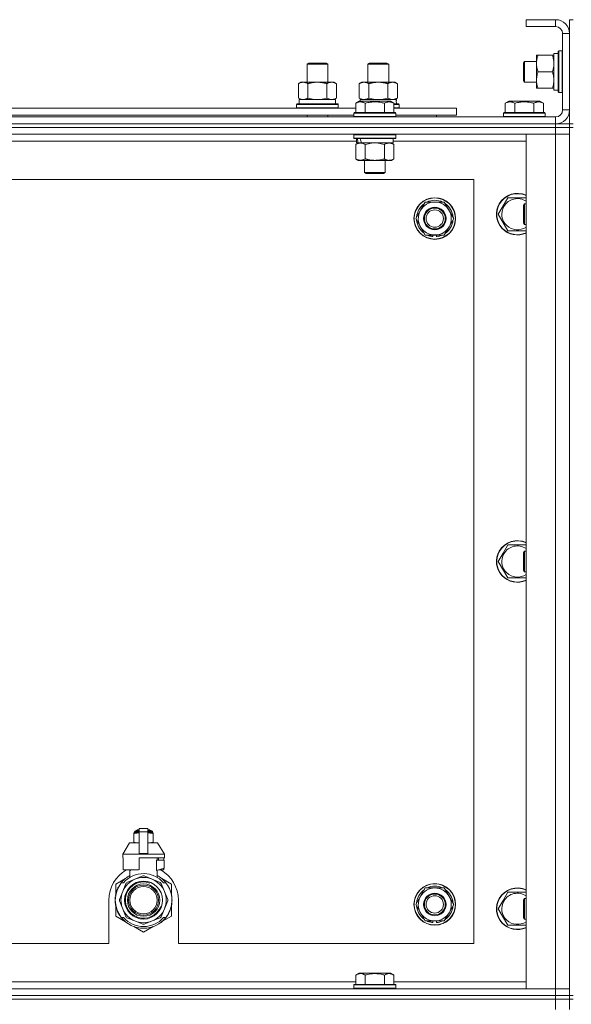
# Model space of a CAD drawing. Units: millimetres. Extents: x 0 to 30652, y -7 to 21000.
# Drawn here: x 22876 to 23193, y 15798 to 16365 of the extents above; entities that cross this region are included whole.
import ezdxf

# ---------------------------------------------------------------- set-up
doc = ezdxf.new("R2010")
doc.units = ezdxf.units.MM
doc.linetypes.add('K5LT_THIN', pattern=[0])
doc.layers.add('R', color=1, linetype='Continuous', true_color=0xff0000)
doc.layers.add('WELDING', color=7, linetype='Continuous', true_color=0xffffff)

msp = doc.modelspace()

# ---------------------------------------------------------------- linework, layer by layer
at = {"layer": 'R', "color": 7, "linetype": 'K5LT_THIN', "lineweight": 18}
for p, q in [((23183.97, 16365.29), (23166.97, 16365.29)), ((23166.97, 16365.29), (23166.97, 16361.29)), ((23183.97, 16365.29), (23183.97, 16361.29)), ((23193.97, 16365.29), (23191.97, 16365.29)), ((23191.97, 16357.29), (23191.97, 16365.29)), ((23183.97, 16361.29), (23166.97, 16361.29)), ((23187.97, 16313.29), (23187.97, 16357.29)), ((23191.97, 16357.29), (23187.97, 16357.29)), ((23191.97, 16313.29), (23191.97, 16357.29)), ((23185.77, 16347.29), (23185.47, 16347.11)), ((23185.47, 16329.37), (23185.47, 16347.11)), ((23187.67, 16347.29), (23185.77, 16347.29)), ((23185.77, 16329.29), (23185.77, 16347.29)), ((23187.67, 16347.29), (23187.97, 16347.11)), ((23187.67, 16329.29), (23187.67, 16347.29)), ((23166.05, 16341.29), (23165.47, 16340.29)), ((23172.97, 16341.29), (23166.05, 16341.29)), ((23166.05, 16332.29), (23166.05, 16341.29)), ((23172.97, 16344.79), (23173.82, 16344.79)), ((23172.97, 16340.04), (23172.97, 16344.79)), ((23182.12, 16344.79), (23173.82, 16344.79)), ((23182.12, 16344.79), (23182.97, 16344.79)), ((23185.47, 16345.79), (23182.97, 16345.79)), ((23182.97, 16324.79), (23182.97, 16345.79)), ((23040.97, 16339.71), (23041.97, 16340.29)), ((23040.97, 16339.71), (23052.97, 16339.71)), ((23040.97, 16329.29), (23040.97, 16339.71)), ((23041.97, 16340.29), (23051.97, 16340.29)), ((23052.97, 16339.71), (23051.97, 16340.29)), ((23052.97, 16329.29), (23052.97, 16339.71)), ((23075.97, 16339.71), (23076.97, 16340.29)), ((23075.97, 16329.29), (23075.97, 16339.71)), ((23075.97, 16339.71), (23087.97, 16339.71)), ((23076.97, 16340.29), (23086.97, 16340.29)), ((23087.97, 16339.71), (23086.97, 16340.29)), ((23087.97, 16329.29), (23087.97, 16339.71)), ((23165.47, 16332.79), (23165.47, 16340.29)), ((23172.97, 16325.79), (23172.97, 16340.04)), ((23182.12, 16335.29), (23173.82, 16335.29)), ((23165.47, 16330.29), (23165.47, 16332.79)), ((23166.05, 16329.29), (23165.47, 16330.29)), ((23166.05, 16329.29), (23166.05, 16332.29)), ((23036, 16328.44), (23037.47, 16329.29)), ((23036, 16320.14), (23036, 16328.44)), ((23037.47, 16329.29), (23046.97, 16329.29)), ((23041.48, 16320.14), (23041.48, 16328.44)), ((23046.97, 16329.29), (23056.47, 16329.29)), ((23052.45, 16320.14), (23052.45, 16328.44)), ((23057.94, 16328.44), (23056.47, 16329.29)), ((23057.94, 16320.14), (23057.94, 16328.44)), ((23071, 16328.44), (23072.47, 16329.29)), ((23071, 16320.14), (23071, 16328.44)), ((23072.47, 16329.29), (23081.97, 16329.29)), ((23076.48, 16320.14), (23076.48, 16328.44)), ((23081.97, 16329.29), (23091.47, 16329.29)), ((23087.45, 16320.14), (23087.45, 16328.44)), ((23092.94, 16328.44), (23091.47, 16329.29)), ((23092.94, 16320.14), (23092.94, 16328.44)), ((23172.97, 16329.29), (23166.05, 16329.29)), ((23173.82, 16325.79), (23172.97, 16325.79)), ((23182.12, 16325.79), (23173.82, 16325.79)), ((23182.97, 16325.79), (23182.12, 16325.79)), ((23185.47, 16324.79), (23182.97, 16324.79)), ((23185.47, 16323.46), (23185.47, 16329.37)), ((23185.77, 16323.29), (23185.77, 16329.29)), ((23187.67, 16323.29), (23187.67, 16329.29)), ((23036, 16320.14), (23037.47, 16319.29)), ((23036.47, 16319.29), (23057.21, 16319.29)), ((23036.47, 16316.79), (23036.47, 16319.29)), ((23057.94, 16320.14), (23056.47, 16319.29)), ((23057.42, 16319.29), (23057.21, 16319.29)), ((23057.42, 16319.29), (23057.34, 16317.91)), ((23069, 16317.13), (23071, 16318.29)), ((23069, 16317.13), (23071, 16318.29)), ((23071, 16320.14), (23072.47, 16319.29)), ((23088.94, 16318.29), (23071, 16318.29)), ((23071.47, 16319.29), (23092.21, 16319.29)), ((23071.47, 16318.29), (23071.47, 16319.29)), ((23090.94, 16317.13), (23088.94, 16318.29)), ((23090.94, 16317.13), (23088.94, 16318.29)), ((23092.94, 16320.14), (23091.47, 16319.29)), ((23092.42, 16319.29), (23092.21, 16319.29)), ((23092.42, 16319.29), (23092.34, 16317.91)), ((23155, 16317.13), (23157, 16318.29)), ((23174.94, 16318.29), (23157, 16318.29)), ((23176.94, 16317.13), (23174.94, 16318.29)), ((23185.77, 16323.29), (23185.47, 16323.46)), ((23187.67, 16323.29), (23185.77, 16323.29)), ((23187.67, 16323.29), (23187.97, 16323.46)), ((22867.74, 16314.29), (23069, 16314.29)), ((23034.97, 16316.49), (23035.14, 16316.79)), ((23034.97, 16314.59), (23034.97, 16316.49)), ((23034.97, 16316.49), (23058.97, 16316.49)), ((23034.97, 16314.59), (23035.14, 16314.29)), ((23034.97, 16314.59), (23058.97, 16314.59)), ((23035.14, 16316.79), (23058.8, 16316.79)), ((23058.97, 16316.49), (23058.8, 16316.79)), ((23058.97, 16314.59), (23058.8, 16314.29)), ((23058.97, 16314.59), (23058.97, 16316.49)), ((23069, 16317.13), (23069, 16311.79)), ((23074.48, 16317.13), (23074.48, 16311.79)), ((23085.45, 16317.13), (23085.45, 16311.79)), ((23090.94, 16317.13), (23090.94, 16311.79)), ((23090.94, 16316.79), (23093.8, 16316.79)), ((23090.94, 16316.49), (23093.97, 16316.49)), ((23090.94, 16314.59), (23093.97, 16314.59)), ((23090.94, 16314.29), (23126.97, 16314.29)), ((23093.97, 16316.49), (23093.8, 16316.79)), ((23093.97, 16314.59), (23093.8, 16314.29)), ((23093.97, 16314.59), (23093.97, 16316.49)), ((23126.97, 16310.29), (23126.97, 16314.29)), ((23155, 16317.13), (23155, 16311.79)), ((23160.48, 16317.13), (23160.48, 16311.79)), ((23171.45, 16317.13), (23171.45, 16311.79)), ((23176.94, 16317.13), (23176.94, 16311.79)), ((23191.97, 16313.29), (23187.97, 16313.29)), ((23191.97, 16305.29), (23191.97, 16313.29)), ((21859.97, 16309.29), (23183.97, 16309.29)), ((22868.77, 16310.29), (23067.97, 16310.29)), ((23040.97, 16309.29), (23040.97, 16310.29)), ((23052.97, 16309.29), (23052.97, 16310.29)), ((23067.97, 16311.49), (23068.14, 16311.79)), ((23067.97, 16311.49), (23068.14, 16311.79)), ((23067.97, 16311.49), (23067.97, 16309.59)), ((23091.97, 16311.49), (23067.97, 16311.49)), ((23091.97, 16309.59), (23067.97, 16309.59)), ((23067.97, 16309.59), (23068.14, 16309.29)), ((23091.8, 16311.79), (23068.14, 16311.79)), ((23091.97, 16311.49), (23091.8, 16311.79)), ((23091.97, 16311.49), (23091.8, 16311.79)), ((23091.97, 16309.59), (23091.8, 16309.29)), ((23091.97, 16311.49), (23091.97, 16309.59)), ((23091.97, 16310.29), (23126.97, 16310.29)), ((23115.47, 16309.29), (23115.47, 16310.29)), ((23115.47, 16309.29), (23115.47, 16310.29)), ((23153.97, 16311.49), (23154.14, 16311.79)), ((23153.97, 16311.49), (23153.97, 16309.59)), ((23177.97, 16311.49), (23153.97, 16311.49)), ((23177.97, 16309.59), (23153.97, 16309.59)), ((23153.97, 16309.59), (23154.14, 16309.29)), ((23177.8, 16311.79), (23154.14, 16311.79)), ((23177.97, 16311.49), (23177.8, 16311.79)), ((23177.97, 16309.59), (23177.8, 16309.29)), ((23177.97, 16311.49), (23177.97, 16309.59)), ((23183.97, 16305.29), (23183.97, 16309.29)), ((23183.97, 16305.29), (21859.97, 16305.29)), ((21859.97, 16305.29), (23183.97, 16305.29)), ((23183.97, 16303.29), (21859.97, 16303.29)), ((23183.97, 16303.29), (21859.97, 16303.29)), ((23183.97, 16305.29), (23191.97, 16305.29)), ((23183.97, 16305.29), (23183.97, 16303.29)), ((23183.97, 16303.29), (23191.97, 16303.29)), ((23183.97, 16303.29), (23183.97, 16299.29)), ((23191.97, 16303.29), (23183.97, 16303.29)), ((23193.97, 16305.29), (23191.97, 16305.29)), ((23191.97, 16305.29), (23191.97, 16303.29)), ((23193.97, 16303.29), (23191.97, 16303.29)), ((23191.97, 15803.29), (23191.97, 16303.29)), ((23191.97, 16303.29), (23191.97, 16299.29)), ((23183.97, 16299.29), (21859.97, 16299.29)), ((23067.97, 16298.99), (23068.14, 16299.29)), ((23067.97, 16298.99), (23067.97, 16297.09)), ((23091.97, 16298.99), (23067.97, 16298.99)), ((23091.97, 16297.09), (23067.97, 16297.09)), ((23067.97, 16297.09), (23068.14, 16296.79)), ((23091.8, 16296.79), (23068.14, 16296.79)), ((23069.47, 16296.79), (23069.47, 16294.29)), ((23090.47, 16296.79), (23090.47, 16294.29)), ((23091.97, 16298.99), (23091.8, 16299.29)), ((23091.97, 16297.09), (23091.8, 16296.79)), ((23091.97, 16298.99), (23091.97, 16297.09)), ((23166.97, 16299.29), (23183.97, 16299.29)), ((23166.97, 15807.29), (23166.97, 16299.29)), ((23183.97, 15807.29), (23183.97, 16299.29)), ((23183.97, 16299.29), (23191.97, 16299.29)), ((23191.97, 16299.29), (23183.97, 16299.29)), ((23191.97, 16299.29), (23191.97, 15807.29)), ((23069.47, 16295.29), (22867.27, 16295.29)), ((23069, 16293.44), (23070.47, 16294.29)), ((23069, 16293.44), (23069, 16285.14)), ((23070.41, 16294.29), (23069.47, 16294.29)), ((23070.41, 16294.29), (23071.28, 16294.29)), ((23071.28, 16294.29), (23071.74, 16294.29)), ((23071.74, 16294.29), (23072.24, 16294.29)), ((23090.47, 16294.29), (23072.24, 16294.29)), ((23074.48, 16293.44), (23074.48, 16285.14)), ((23085.45, 16293.44), (23085.45, 16285.14)), ((23090.94, 16293.44), (23089.47, 16294.29)), ((23166.97, 16295.29), (23090.47, 16295.29)), ((23090.94, 16293.44), (23090.94, 16285.14)), ((23069, 16285.14), (23070.47, 16284.29)), ((23088.2, 16284.29), (23070.47, 16284.29)), ((23073.97, 16284.29), (23073.97, 16277.36)), ((23085.97, 16284.29), (23085.97, 16277.36)), ((23089.47, 16284.29), (23088.2, 16284.29)), ((23090.94, 16285.14), (23089.47, 16284.29)), ((23136.97, 16273.29), (21906.97, 16273.29)), ((23085.97, 16277.36), (23073.97, 16277.36)), ((23073.97, 16277.36), (23074.97, 16276.79)), ((23084.97, 16276.79), (23074.97, 16276.79)), ((23085.97, 16277.36), (23084.97, 16276.79)), ((23136.97, 15833.29), (23136.97, 16273.29)), ((23153.74, 16258.04), (23156.48, 16262.79)), ((23156.48, 16262.79), (23166.97, 16262.79)), ((23106.24, 16255.54), (23108.98, 16260.29)), ((23108.98, 16260.29), (23119.95, 16260.29)), ((23119.95, 16260.29), (23125.44, 16250.79)), ((23151, 16253.29), (23153.74, 16258.04)), ((23166.05, 16259.29), (23165.47, 16258.29)), ((23165.47, 16250.79), (23165.47, 16258.29)), ((23166.97, 16259.29), (23166.05, 16259.29)), ((23166.05, 16250.29), (23166.05, 16259.29)), ((23103.5, 16250.79), (23106.24, 16255.54)), ((23108.98, 16241.29), (23103.5, 16250.79)), ((23125.44, 16250.79), (23122.7, 16246.04)), ((23156.48, 16243.79), (23151, 16253.29)), ((23165.47, 16248.29), (23165.47, 16250.79)), ((23166.05, 16247.29), (23166.05, 16250.29)), ((23122.7, 16246.04), (23119.95, 16241.29)), ((23166.05, 16247.29), (23165.47, 16248.29)), ((23166.97, 16247.29), (23166.05, 16247.29)), ((23119.95, 16241.29), (23108.98, 16241.29)), ((23112.17, 16241.29), (23112.17, 16240.54)), ((23113.34, 16241.29), (23113.34, 16240.35)), ((23115.48, 16240.34), (23115.48, 16241.29)), ((23166.97, 16243.79), (23156.48, 16243.79)), ((23151, 16053.29), (23153.74, 16058.04)), ((23153.74, 16058.04), (23156.48, 16062.79)), ((23156.48, 16062.79), (23166.97, 16062.79)), ((23166.05, 16059.29), (23165.47, 16058.29)), ((23165.47, 16050.79), (23165.47, 16058.29)), ((23166.97, 16059.29), (23166.05, 16059.29)), ((23166.05, 16050.29), (23166.05, 16059.29)), ((23156.48, 16043.79), (23151, 16053.29)), ((23165.47, 16048.29), (23165.47, 16050.79)), ((23166.05, 16047.29), (23165.47, 16048.29)), ((23166.05, 16047.29), (23166.05, 16050.29)), ((23166.97, 16047.29), (23166.05, 16047.29)), ((23166.97, 16043.79), (23156.48, 16043.79)), ((22942.97, 15898.39), (22943.47, 15898.68)), ((22943.47, 15898.68), (22944.47, 15898.68)), ((22944.47, 15899.46), (22949.47, 15899.46)), ((22944.47, 15897.55), (22944.47, 15899.46)), ((22949.47, 15899.46), (22949.47, 15897.55)), ((22949.47, 15898.68), (22950.47, 15898.68)), ((22950.97, 15898.39), (22950.47, 15898.68)), ((22941.4, 15896.96), (22941.4, 15896.52)), ((22941.4, 15896.52), (22941.4, 15891.68)), ((22941.77, 15897.68), (22944.47, 15897.68)), ((22941.77, 15897.02), (22941.77, 15897.68)), ((22941.77, 15897.02), (22944.47, 15897.02)), ((22942.27, 15898.18), (22944.47, 15898.18)), ((22942.97, 15898.39), (22944.47, 15898.39)), ((22942.97, 15898.18), (22942.97, 15898.39)), ((22944.47, 15897.55), (22949.47, 15897.55)), ((22944.47, 15885.21), (22944.47, 15897.55)), ((22949.47, 15898.39), (22950.97, 15898.39)), ((22949.47, 15898.18), (22951.66, 15898.18)), ((22949.47, 15897.68), (22952.16, 15897.68)), ((22949.47, 15897.55), (22949.47, 15885.21)), ((22949.47, 15897.02), (22952.16, 15897.02)), ((22950.97, 15898.18), (22950.97, 15898.39)), ((22952.16, 15897.02), (22952.16, 15897.68)), ((22952.54, 15896.52), (22952.54, 15896.96)), ((22952.54, 15891.68), (22952.54, 15896.52)), ((22938.97, 15891.18), (22934.97, 15884.68)), ((22944.47, 15891.18), (22938.97, 15891.18)), ((22941.4, 15891.68), (22941.4, 15891.25)), ((22954.97, 15891.18), (22949.47, 15891.18)), ((22952.54, 15891.25), (22952.54, 15891.68)), ((22954.97, 15891.18), (22958.97, 15884.68)), ((22944.47, 15884.68), (22934.97, 15884.68)), ((22934.97, 15884.68), (22934.97, 15882.68)), ((22935.23, 15882.68), (22934.97, 15882.68)), ((22935.23, 15882.68), (22935.23, 15881.28)), ((22944.47, 15885.21), (22949.47, 15885.21)), ((22944.47, 15884.68), (22944.47, 15885.21)), ((22944.47, 15884.68), (22949.47, 15884.68)), ((22958.97, 15882.68), (22944.47, 15882.68)), ((22944.47, 15882.68), (22944.47, 15875.82)), ((22949.47, 15885.21), (22949.47, 15884.68)), ((22958.97, 15884.68), (22949.47, 15884.68)), ((22954.81, 15881.28), (22954.81, 15882.68)), ((22955.61, 15882.68), (22955.61, 15881.28)), ((22958.71, 15882.68), (22958.71, 15881.28)), ((22958.97, 15884.68), (22958.97, 15882.68)), ((22935.23, 15881.28), (22935.22, 15881.28)), ((22935.22, 15881.28), (22935.22, 15876.78)), ((22935.22, 15876.78), (22935.23, 15876.77)), ((22935.23, 15881.28), (22935.23, 15876.77)), ((22935.23, 15876.77), (22935.23, 15875.68)), ((22954.4, 15875.28), (22954.4, 15881.28)), ((22958.72, 15881.28), (22954.4, 15881.28)), ((22954.47, 15875.28), (22958.72, 15876.78)), ((22958.71, 15876.77), (22958.71, 15875.68)), ((22958.72, 15876.78), (22958.72, 15881.28)), ((22936.51, 15870.72), (22930.97, 15867.53)), ((22943.65, 15875.68), (22935.23, 15875.68)), ((22938.32, 15875.68), (22939.47, 15875.28)), ((22939.13, 15871.37), (22939.13, 15875.39)), ((22939.47, 15875.28), (22939.54, 15875.28)), ((22939.54, 15875.68), (22939.54, 15875.28)), ((22946.56, 15872.19), (22941.99, 15870.3)), ((22951.94, 15870.3), (22947.38, 15872.19)), ((22954.4, 15875.28), (22954.47, 15875.28)), ((22954.81, 15871.37), (22954.81, 15875.39)), ((22958.71, 15875.68), (22955.62, 15875.68)), ((22962.97, 15867.53), (22957.43, 15870.72)), ((22930.97, 15867.53), (22930.97, 15861.65)), ((22932.04, 15864.71), (22931.95, 15864.75)), ((22932.06, 15864.76), (22931.97, 15864.8)), ((22932.32, 15865.32), (22932.23, 15865.36)), ((22932.51, 15865.7), (22932.42, 15865.74)), ((22934.16, 15868.29), (22935.46, 15868.29)), ((22936.85, 15867.82), (22934.96, 15863.26)), ((22941.99, 15870.3), (22937.43, 15868.41)), ((22956.51, 15868.41), (22951.94, 15870.3)), ((22958.98, 15863.26), (22957.09, 15867.82)), ((22958.48, 15868.29), (22959.78, 15868.29)), ((22960.68, 15867), (22960.77, 15867.06)), ((22962.97, 15861.65), (22962.97, 15867.53)), ((23106.24, 15860.54), (23108.98, 15865.29)), ((23108.98, 15865.29), (23119.95, 15865.29)), ((23119.95, 15865.29), (23125.44, 15855.79)), ((22930.83, 15860.16), (22930.73, 15860.17)), ((22930.94, 15860.96), (22930.84, 15860.98)), ((22931.02, 15861.39), (22930.92, 15861.41)), ((22931.09, 15861.73), (22930.99, 15861.75)), ((22931.17, 15862.1), (22931.08, 15862.12)), ((22931.36, 15862.81), (22931.26, 15862.84)), ((22931.67, 15863.77), (22931.58, 15863.81)), ((22931.9, 15864.37), (22931.81, 15864.41)), ((22934.96, 15863.26), (22933.07, 15858.7)), ((22960.87, 15858.7), (22958.98, 15863.26)), ((23103.5, 15855.79), (23106.24, 15860.54)), ((23153.74, 15858.04), (23156.48, 15862.79)), ((23156.48, 15862.79), (23166.97, 15862.79)), ((23166.05, 15859.29), (23165.47, 15858.29)), ((23166.97, 15859.29), (23166.05, 15859.29)), ((23166.05, 15850.29), (23166.05, 15859.29)), ((22926.97, 15858.29), (22926.97, 15833.29)), ((22930.72, 15857.88), (22930.62, 15857.87)), ((22930.73, 15858.95), (22930.63, 15858.96)), ((22930.75, 15857.28), (22930.65, 15857.27)), ((22930.78, 15856.91), (22930.68, 15856.9)), ((22930.78, 15856.86), (22930.68, 15856.85)), ((22930.87, 15856.09), (22930.77, 15856.08)), ((22930.9, 15855.88), (22930.8, 15855.87)), ((22930.99, 15855.32), (22930.89, 15855.3)), ((22930.97, 15854.92), (22930.97, 15849.05)), ((22931.36, 15853.77), (22931.26, 15853.74)), ((22933.07, 15857.87), (22934.96, 15853.31)), ((22958.98, 15853.31), (22960.87, 15857.87)), ((22962.97, 15849.05), (22962.97, 15854.92)), ((22963.27, 15857.06), (22963.17, 15857.07)), ((22963.21, 15857.73), (22963.31, 15857.73)), ((22963.22, 15857.99), (22963.32, 15857.99)), ((22963.32, 15858.74), (22963.31, 15858.74)), ((22966.97, 15833.29), (22966.97, 15858.29)), ((23108.98, 15846.29), (23103.5, 15855.79)), ((23125.44, 15855.79), (23122.7, 15851.04)), ((23151, 15853.29), (23153.74, 15858.04)), ((23165.47, 15850.79), (23165.47, 15858.29)), ((22930.97, 15849.05), (22936.51, 15845.85)), ((22931.88, 15852.27), (22931.78, 15852.23)), ((22931.97, 15852.03), (22931.88, 15851.99)), ((22932.06, 15851.82), (22931.97, 15851.78)), ((22932.62, 15850.66), (22932.53, 15850.61)), ((22933.37, 15849.39), (22933.29, 15849.34)), ((22935.46, 15848.29), (22934.16, 15848.29)), ((22934.96, 15853.31), (22936.85, 15848.75)), ((22937.43, 15848.17), (22941.99, 15846.28)), ((22951.94, 15846.28), (22956.51, 15848.17)), ((22957.09, 15848.75), (22958.98, 15853.31)), ((22957.87, 15846.1), (22962.97, 15849.05)), ((22959.78, 15848.29), (22958.48, 15848.29)), ((22959.89, 15848.44), (22959.97, 15848.38)), ((22960.14, 15848.78), (22960.23, 15848.72)), ((22960.45, 15849.21), (22960.53, 15849.15)), ((22961.24, 15850.51), (22961.33, 15850.47)), ((22961.95, 15852), (22962.04, 15851.96)), ((22961.95, 15852), (22962.04, 15851.96)), ((22961.95, 15852), (22962.04, 15851.96)), ((22962.07, 15852.28), (22962.16, 15852.25)), ((22962.32, 15852.65), (22962.22, 15852.69)), ((23122.7, 15851.04), (23119.95, 15846.29)), ((23156.48, 15843.79), (23151, 15853.29)), ((23165.47, 15848.29), (23165.47, 15850.79)), ((23166.05, 15847.29), (23165.47, 15848.29)), ((23166.05, 15847.29), (23166.05, 15850.29)), ((22941.43, 15843.01), (22946.97, 15839.81)), ((22941.99, 15846.28), (22946.56, 15844.39)), ((22946.97, 15839.81), (22952.51, 15843.01)), ((22947.38, 15844.39), (22951.94, 15846.28)), ((22956.73, 15845.3), (22956.79, 15845.22)), ((22957.14, 15845.61), (22957.2, 15845.54)), ((22957.29, 15845.73), (22957.35, 15845.66)), ((22957.8, 15846.18), (22957.87, 15846.1)), ((22958.32, 15846.66), (22958.39, 15846.59)), ((22959.16, 15847.54), (22959.23, 15847.48)), ((23119.95, 15846.29), (23108.98, 15846.29)), ((23112.17, 15846.29), (23112.17, 15845.54)), ((23113.34, 15846.29), (23113.34, 15845.35)), ((23115.48, 15845.34), (23115.48, 15846.29)), ((23166.97, 15843.79), (23156.48, 15843.79)), ((23166.97, 15847.29), (23166.05, 15847.29)), ((22131.97, 15833.29), (22926.97, 15833.29)), ((22966.97, 15833.29), (23136.97, 15833.29)), ((23069, 15815.13), (23071, 15816.29)), ((23069, 15815.13), (23069, 15809.79)), ((23072.2, 15816.29), (23071, 15816.29)), ((23088.94, 15816.29), (23072.2, 15816.29)), ((23074.48, 15815.13), (23074.48, 15809.79)), ((23085.45, 15815.13), (23085.45, 15809.79)), ((23090.94, 15815.13), (23088.94, 15816.29)), ((23090.94, 15815.13), (23090.94, 15809.79)), ((22867.74, 15811.29), (23069, 15811.29)), ((23067.97, 15809.49), (23068.14, 15809.79)), ((23067.97, 15809.49), (23067.97, 15807.59)), ((23069.58, 15809.49), (23067.97, 15809.49)), ((23069.73, 15809.79), (23068.14, 15809.79)), ((23091.97, 15809.49), (23069.58, 15809.49)), ((23091.8, 15809.79), (23069.73, 15809.79)), ((23090.94, 15811.29), (23166.97, 15811.29)), ((23091.97, 15809.49), (23091.8, 15809.79)), ((23091.97, 15809.49), (23091.97, 15807.59)), ((21859.97, 15807.29), (23183.97, 15807.29)), ((21859.97, 15803.29), (23183.97, 15803.29)), ((23183.97, 15803.29), (21859.97, 15803.29)), ((23067.97, 15807.59), (23068.14, 15807.29)), ((23069.58, 15807.59), (23067.97, 15807.59)), ((23091.97, 15807.59), (23069.58, 15807.59)), ((23091.97, 15807.59), (23091.8, 15807.29)), ((23183.97, 15807.29), (23166.97, 15807.29)), ((23191.97, 15807.29), (23183.97, 15807.29)), ((23183.97, 15807.29), (23191.97, 15807.29)), ((23183.97, 15803.29), (23183.97, 15807.29)), ((23191.97, 15803.29), (23183.97, 15803.29)), ((23183.97, 15803.29), (23191.97, 15803.29)), ((23183.97, 15803.29), (23183.97, 15801.29)), ((23191.97, 15803.29), (23191.97, 15807.29)), ((23193.97, 15803.29), (23191.97, 15803.29)), ((23191.97, 15803.29), (23191.97, 15801.29)), ((21859.97, 15801.29), (23183.97, 15801.29)), ((23183.97, 15801.29), (21859.97, 15801.29)), ((23183.97, 15801.29), (23191.97, 15801.29)), ((23183.97, 15795.29), (23183.97, 15801.29)), ((23191.97, 15801.29), (23183.97, 15801.29)), ((23191.97, 15801.29), (23193.97, 15801.29)), ((23191.97, 15795.29), (23191.97, 15801.29))]:
    msp.add_line(p, q, dxfattribs=at)
for centre, radius in [((23114.47, 16250.79), 12), ((23114.47, 16250.79), 11.83), ((23114.47, 16250.79), 6.5), ((23114.47, 16250.79), 6), ((23114.47, 16250.79), 5), ((22946.97, 15858.29), 10.92), ((22946.97, 15858.29), 9.32), ((22946.97, 15858.29), 8.65), ((22946.97, 15858.29), 7.85), ((23114.47, 15855.79), 12), ((23114.47, 15855.79), 11.83), ((23114.47, 15855.79), 6.5), ((23114.47, 15855.79), 6), ((23114.47, 15855.79), 5)]:
    msp.add_circle(centre, radius, dxfattribs=at)
for centre, radius, start, end in [((23183.97, 16357.29), 8, 0, 90), ((23183.97, 16357.29), 4, 0, 90), ((23183.97, 16313.29), 8, 270, 0), ((23183.97, 16313.29), 4, 270, 0), ((23161.97, 16253.29), 12, 65.3757, 150), ((23161.97, 16253.29), 11.83, 64.9905, 150), ((23161.97, 16253.29), 8.97, 56.1336, 150), ((23114.47, 16250.79), 10.5, 124.7912, 175.2088), ((23114.47, 16250.79), 9.5, 330, 150), ((23114.47, 16250.79), 10.5, 64.7912, 115.2088), ((23114.47, 16250.79), 10.5, 4.7912, 55.2088), ((23161.97, 16253.29), 12, 150, 294.6243), ((23161.97, 16253.29), 11.83, 150, 295.0095), ((23161.97, 16253.29), 8.97, 150, 303.8664), ((23114.47, 16250.79), 9.5, 150, 330), ((23114.47, 16250.79), 10.5, 184.7912, 235.2088), ((23114.47, 16250.79), 10.5, 304.7912, 355.2088), ((23114.47, 16250.79), 10.5, 244.7912, 257.3589), ((23114.47, 16250.79), 10.5, 257.3589, 263.8105), ((23114.47, 16250.79), 10.5, 275.5324, 295.2088), ((23161.97, 16053.29), 12, 65.3757, 150), ((23161.97, 16053.29), 11.83, 64.9905, 150), ((23161.97, 16053.29), 12, 150, 294.6243), ((23161.97, 16053.29), 11.83, 150, 295.0095), ((23161.97, 16053.29), 8.97, 150, 303.8664), ((23161.97, 16053.29), 8.97, 56.1336, 150), ((22942.02, 15894.64), 2.4, 95.9865, 105.002), ((22942.27, 15897.68), 0.5, 90, 180), ((22951.66, 15897.68), 0.5, 0, 90), ((22951.91, 15894.64), 2.4, 74.9893, 84.0135), ((22942.02, 15893.57), 2.4, 254.9988, 264.0135), ((22951.91, 15893.57), 2.4, 275.9865, 285.0107), ((22946.97, 15858.29), 20, 119.5718, 180), ((22946.97, 15858.29), 16.25, 118.8375, 142.0201), ((22946.97, 15858.29), 15.25, 88.8379, 139.0244), ((22946.97, 15858.29), 13, 67.5, 112.5), ((22946.97, 15858.29), 17.71, 98.1156, 100.809), ((22946.97, 15858.29), 13.91, 88.2998, 91.7002), ((22946.97, 15858.29), 15.25, 40.9756, 88.8379), ((22946.97, 15858.29), 16.25, 37.9799, 61.1625), ((22946.97, 15858.29), 20, 0, 60.4282), ((22946.97, 15858.29), 16.25, 142.0201, 217.9799), ((22946.97, 15858.29), 16.35, 156.7206, 158.0119), ((22946.97, 15858.29), 16.35, 156.7374, 157.5256), ((22946.97, 15858.29), 16.35, 156.5362, 156.7206), ((22946.97, 15858.29), 16.35, 154.3579, 156.5362), ((22946.97, 15858.29), 16.35, 152.8654, 154.3579), ((22946.97, 15858.29), 13, 112.5, 157.5), ((22946.97, 15858.29), 10.48, 70, 340), ((22946.97, 15858.29), 13.91, 133.2998, 136.7002), ((22946.97, 15858.29), 13, 22.5, 67.5), ((22946.97, 15858.29), 13.91, 43.2998, 46.7002), ((22946.97, 15858.29), 16.25, 333.9899, 37.9799), ((22946.97, 15858.29), 16.35, 358.9463, 32.4423), ((23114.47, 15855.79), 9.5, 330, 150), ((23114.47, 15855.79), 10.5, 64.7912, 115.2088), ((23161.97, 15853.29), 12, 65.3757, 150), ((23161.97, 15853.29), 11.83, 64.9905, 150), ((22946.97, 15858.29), 16.35, 176.8731, 181.4512), ((22946.97, 15858.29), 16.35, 173.3727, 177.6518), ((22946.97, 15858.29), 16.35, 173.8211, 176.8731), ((22946.97, 15858.29), 16.35, 176.261, 177.1414), ((22946.97, 15858.29), 16.35, 177.1414, 177.2395), ((22946.97, 15858.29), 16.35, 174.9362, 175.4288), ((22946.97, 15858.29), 16.35, 173.6785, 173.8211), ((22946.97, 15858.29), 16.35, 168.9893, 170.5237), ((22946.97, 15858.29), 16.35, 167.7633, 168.9893), ((22946.97, 15858.29), 16.35, 166.4302, 167.7633), ((22946.97, 15858.29), 16.35, 166.2792, 166.6565), ((22946.97, 15858.29), 16.35, 163.8393, 166.4302), ((22946.97, 15858.29), 16.35, 163.8393, 164.0371), ((22946.97, 15858.29), 16.35, 160.2757, 163.8393), ((22946.97, 15858.29), 16.35, 160.9633, 161.4664), ((22946.97, 15858.29), 16.35, 158.0119, 160.2757), ((22946.97, 15858.29), 16.35, 158.0119, 160.2757), ((22946.97, 15858.29), 16.35, 157.5256, 160.1434), ((22946.97, 15858.29), 13, 157.5, 202.5), ((22946.97, 15858.29), 13, 337.5, 22.5), ((23114.47, 15855.79), 10.5, 124.7912, 175.2088), ((23114.47, 15855.79), 9.5, 150, 330), ((23114.47, 15855.79), 10.5, 4.7912, 55.2088), ((23161.97, 15853.29), 12, 150, 294.6243), ((23161.97, 15853.29), 11.83, 150, 295.0095), ((23161.97, 15853.29), 8.97, 56.1336, 150), ((22946.97, 15858.29), 16.35, 181.4512, 183.5641), ((22946.97, 15858.29), 16.35, 181.4512, 181.7024), ((22946.97, 15858.29), 16.35, 182.7666, 183.8974), ((22946.97, 15858.29), 16.35, 183.5641, 184.8638), ((22946.97, 15858.29), 16.35, 183.9393, 187.7627), ((22946.97, 15858.29), 16.35, 184.8638, 185.0482), ((22946.97, 15858.29), 16.35, 188.5173, 190.5219), ((22946.97, 15858.29), 16.35, 190.5219, 196.1397), ((22946.97, 15858.29), 16.35, 190.6728, 191.1376), ((22946.97, 15858.29), 16.35, 196.1397, 201.7491), ((22946.97, 15858.29), 13.91, 178.2998, 181.7002), ((22946.97, 15858.29), 13.91, 358.2998, 1.7002), ((22946.97, 15858.29), 16.35, 339.8376, 355.6975), ((22946.97, 15858.29), 16.35, 343.6158, 352.4184), ((22946.97, 15858.29), 16.35, 343.6157, 345.3848), ((22946.97, 15858.29), 16.35, 345.3848, 347.2071), ((22946.97, 15858.29), 16.35, 347.2071, 352.4183), ((22946.97, 15858.29), 16.35, 355.7001, 358.0344), ((22946.97, 15858.29), 16.35, 358.0344, 1.5766), ((23114.47, 15855.79), 10.5, 184.7912, 235.2088), ((23114.47, 15855.79), 10.5, 304.7912, 355.2088), ((23161.97, 15853.29), 8.97, 150, 303.8664), ((22946.97, 15858.29), 16.35, 201.7491, 202.6624), ((22946.97, 15858.29), 16.35, 203.459, 208.0119), ((22946.97, 15858.29), 16.35, 205.0772, 205.6187), ((22946.97, 15858.29), 16.35, 208.0119, 213.1853), ((22946.97, 15858.29), 16.35, 208.0203, 211.6844), ((22946.97, 15858.29), 16.25, 217.9799, 322.0201), ((22946.97, 15858.29), 13, 202.5, 247.5), ((22946.97, 15858.29), 15.25, 220.9756, 319.0244), ((22946.97, 15858.29), 13.91, 223.2998, 226.7002), ((22946.97, 15858.29), 13, 292.5, 337.5), ((22946.97, 15858.29), 13.91, 313.2998, 316.7002), ((22946.97, 15858.29), 16.35, 318.6041, 322.6857), ((22946.97, 15858.29), 16.25, 322.0201, 333.9899), ((22946.97, 15858.29), 16.35, 324.1776, 326.0423), ((22946.97, 15858.29), 16.35, 326.0423, 331.4196), ((22946.97, 15858.29), 16.35, 331.4196, 337.2199), ((22946.97, 15858.29), 16.35, 337.2199, 338.3193), ((22946.97, 15858.29), 16.35, 338.3193, 339.8376), ((22946.97, 15858.29), 13, 247.5, 292.5), ((22946.97, 15858.29), 13.91, 268.2998, 271.7002), ((22946.97, 15858.29), 16.35, 306.9135, 308.7465), ((22946.97, 15858.29), 16.35, 308.7465, 309.4179), ((22946.97, 15858.29), 16.35, 309.4179, 311.8157), ((22946.97, 15858.29), 16.35, 314.3201, 318.6041), ((23114.47, 15855.79), 10.5, 244.7912, 257.3589), ((23114.47, 15855.79), 10.5, 257.3589, 263.8105), ((23114.47, 15855.79), 10.5, 275.5324, 295.2088)]:
    msp.add_arc(centre, radius, start, end, dxfattribs=at)
for centre, major_axis, ratio, start_param, end_param in [((23046.97, 16314.36), (0, 22.52), 0.466308, -1.46277, -1.350168), ((23081.97, 16314.36), (0, 22.52), 0.466308, -1.46277, -1.350168), ((23079.97, 16292.12), (6.17, -22.4), 0.379473, 4.399328, 4.511721), ((23079.97, 16299.22), (6.17, -22.4), 0.379473, 4.716306, 4.828907)]:
    msp.add_ellipse(centre, major_axis=major_axis, ratio=ratio, start_param=start_param, end_param=end_param, dxfattribs=at)
at = {"layer": 'WELDING', "color": 7, "linetype": 'K5LT_THIN', "lineweight": 18}
for p, q in [((23041.48, 16320.14), (23043.28, 16319.69)), ((23043.28, 16319.69), (23045.12, 16319.39)), ((23045.12, 16319.39), (23046.97, 16319.29)), ((23046.97, 16319.29), (23048.82, 16319.39)), ((23048.82, 16319.39), (23050.65, 16319.69)), ((23050.65, 16319.69), (23052.45, 16320.14)), ((23076.48, 16320.14), (23078.28, 16319.69)), ((23078.28, 16319.69), (23080.12, 16319.39)), ((23080.12, 16319.39), (23081.97, 16319.29)), ((23081.97, 16319.29), (23083.82, 16319.39)), ((23083.82, 16319.39), (23085.65, 16319.69)), ((23085.65, 16319.69), (23087.45, 16320.14)), ((23076.28, 16293.89), (23074.48, 16293.44)), ((23078.12, 16294.18), (23076.28, 16293.89)), ((23079.97, 16294.29), (23078.12, 16294.18)), ((23081.82, 16294.18), (23079.97, 16294.29)), ((23083.65, 16293.89), (23081.82, 16294.18)), ((23085.45, 16293.44), (23083.65, 16293.89)), ((22941.4, 15896.52), (22942.4, 15896.82)), ((22942.4, 15896.82), (22943.15, 15896.92)), ((22943.15, 15896.92), (22943.65, 15896.95)), ((22943.65, 15896.95), (22944.08, 15896.96)), ((22944.08, 15896.96), (22944.19, 15896.96)), ((22944.19, 15896.96), (22944.22, 15896.96)), ((22944.22, 15896.96), (22944.28, 15896.96)), ((22944.28, 15896.96), (22944.4, 15896.95)), ((22944.4, 15896.95), (22944.47, 15896.95)), ((22949.47, 15896.95), (22949.78, 15896.96)), ((22949.78, 15896.96), (22949.81, 15896.96)), ((22949.81, 15896.96), (22949.87, 15896.96)), ((22949.87, 15896.96), (22949.99, 15896.95)), ((22949.99, 15896.95), (22950.24, 15896.95)), ((22950.24, 15896.95), (22950.69, 15896.93)), ((22950.69, 15896.93), (22951.17, 15896.88)), ((22951.17, 15896.88), (22951.78, 15896.77)), ((22951.78, 15896.77), (22952.54, 15896.52)), ((22942.16, 15891.43), (22941.4, 15891.68)), ((22942.76, 15891.33), (22942.16, 15891.43)), ((22943.25, 15891.28), (22942.76, 15891.33)), ((22943.69, 15891.26), (22943.25, 15891.28)), ((22943.94, 15891.25), (22943.69, 15891.26)), ((22944.07, 15891.25), (22943.94, 15891.25)), ((22944.13, 15891.25), (22944.07, 15891.25)), ((22944.16, 15891.25), (22944.13, 15891.25)), ((22944.47, 15891.25), (22944.16, 15891.25)), ((22949.54, 15891.25), (22949.47, 15891.25)), ((22949.66, 15891.25), (22949.54, 15891.25)), ((22949.72, 15891.25), (22949.66, 15891.25)), ((22949.75, 15891.25), (22949.72, 15891.25)), ((22949.86, 15891.25), (22949.75, 15891.25)), ((22950.29, 15891.26), (22949.86, 15891.25)), ((22950.79, 15891.29), (22950.29, 15891.26)), ((22951.54, 15891.38), (22950.79, 15891.29)), ((22952.54, 15891.68), (22951.54, 15891.38))]:
    msp.add_line(p, q, dxfattribs=at)
for points, knots in [([(23173.82, 16344.79), (23173.62, 16344.21), (23173.38, 16343.37), (23173.16, 16342.26), (23173.05, 16341.53), (23172.98, 16340.79), (23172.97, 16340.31), (23172.97, 16340.04)], [0, 0, 0, 0, 3.005828, 4.318193, 5.5895, 6.632109, 8, 8, 8, 8]), ([(23182.97, 16340.04), (23182.97, 16340.35), (23182.95, 16340.96), (23182.86, 16341.72), (23182.72, 16342.59), (23182.5, 16343.56), (23182.26, 16344.38), (23182.12, 16344.79)], [0, 0, 0, 0, 1.523216, 3.057663, 3.814901, 5.878539, 8, 8, 8, 8]), ([(23172.97, 16340.04), (23172.97, 16339.71), (23172.99, 16339.17), (23173.08, 16338.33), (23173.23, 16337.42), (23173.48, 16336.37), (23173.7, 16335.64), (23173.82, 16335.29)], [0, 0, 0, 0, 1.597458, 2.676777, 4.235764, 6.182879, 8, 8, 8, 8]), ([(23173.82, 16335.29), (23173.63, 16334.73), (23173.39, 16333.91), (23173.19, 16332.92), (23173.09, 16332.32), (23173.03, 16331.8), (23172.98, 16331.21), (23172.96, 16330.59), (23172.98, 16329.98), (23173.01, 16329.53), (23173.06, 16329.02), (23173.14, 16328.39), (23173.37, 16327.25), (23173.62, 16326.37), (23173.82, 16325.79)], [0, 0, 0, 0, 2.72415, 3.912285, 4.716446, 5.530362, 6.353984, 7.500189, 8.40607, 9.211142, 9.605533, 10.761675, 12.184093, 15, 15, 15, 15]), ([(23182.12, 16335.29), (23182.26, 16335.72), (23182.49, 16336.46), (23182.72, 16337.47), (23182.85, 16338.29), (23182.93, 16339.03), (23182.97, 16339.61), (23182.97, 16339.94), (23182.97, 16340.04)], [0, 0, 0, 0, 2.494996, 4.309231, 5.73815, 7.133977, 8.472011, 9, 9, 9, 9]), ([(23182.97, 16330.54), (23182.97, 16330.75), (23182.96, 16331.18), (23182.91, 16331.83), (23182.83, 16332.46), (23182.69, 16333.26), (23182.46, 16334.2), (23182.24, 16334.94), (23182.12, 16335.29)], [0, 0, 0, 0, 1.192024, 2.404251, 3.60809, 4.765234, 6.955738, 9, 9, 9, 9]), ([(23182.12, 16325.79), (23182.29, 16326.28), (23182.51, 16327.04), (23182.72, 16328.01), (23182.84, 16328.68), (23182.91, 16329.3), (23182.96, 16329.92), (23182.97, 16330.33), (23182.97, 16330.54)], [0, 0, 0, 0, 2.905563, 4.375924, 5.511195, 6.679161, 7.850161, 9, 9, 9, 9]), ([(23041.48, 16328.44), (23041.16, 16328.63), (23040.69, 16328.86), (23040.12, 16329.07), (23039.77, 16329.16), (23039.47, 16329.23), (23039.13, 16329.27), (23038.77, 16329.29), (23038.42, 16329.28), (23038.11, 16329.24), (23037.77, 16329.18), (23037.33, 16329.06), (23036.72, 16328.83), (23036.25, 16328.59), (23036, 16328.44)], [0, 0, 0, 0, 2.72415, 3.912285, 4.716446, 5.530362, 6.353984, 7.500189, 8.40607, 9.211142, 9.998759, 11.128707, 12.847273, 15, 15, 15, 15]), ([(23046.97, 16329.29), (23046.79, 16329.29), (23046.42, 16329.28), (23045.87, 16329.25), (23045.31, 16329.21), (23044.83, 16329.15), (23044.47, 16329.1), (23044.24, 16329.07), (23044.07, 16329.04), (23043.89, 16329.01), (23043.72, 16328.98), (23043.55, 16328.94), (23043.35, 16328.9), (23043.14, 16328.86), (23042.82, 16328.79), (23042.5, 16328.71), (23042.19, 16328.63), (23041.95, 16328.57), (23041.72, 16328.51), (23041.56, 16328.46), (23041.48, 16328.44)], [0, 0, 0, 0, 0.426692, 0.853385, 1.280077, 1.70677, 1.976977, 2.112081, 2.247185, 2.382289, 2.517392, 2.652496, 2.7876, 2.975699, 3.163798, 3.539996, 3.728096, 3.916195, 4.104294, 4.292393, 4.292393, 4.292393, 4.292393]), ([(23052.45, 16328.44), (23052.39, 16328.46), (23052.27, 16328.49), (23052.08, 16328.54), (23051.9, 16328.59), (23051.66, 16328.66), (23051.35, 16328.73), (23051.01, 16328.81), (23050.7, 16328.88), (23050.42, 16328.94), (23050.19, 16328.98), (23050.01, 16329.01), (23049.79, 16329.05), (23049.51, 16329.1), (23049.15, 16329.15), (23048.78, 16329.19), (23048.3, 16329.24), (23047.81, 16329.27), (23047.33, 16329.28), (23047.09, 16329.29), (23046.97, 16329.29)], [0, 0, 0, 0, 0.14736, 0.294719, 0.442079, 0.589439, 0.884158, 1.178877, 1.396237, 1.613598, 1.830958, 1.939638, 2.048318, 2.328827, 2.609337, 2.889846, 3.170356, 3.731374, 4.011884, 4.292393, 4.292393, 4.292393, 4.292393]), ([(23057.94, 16328.44), (23057.62, 16328.63), (23057.14, 16328.86), (23056.57, 16329.07), (23056.23, 16329.16), (23055.93, 16329.23), (23055.58, 16329.27), (23055.23, 16329.29), (23054.87, 16329.28), (23054.56, 16329.24), (23054.23, 16329.18), (23053.78, 16329.06), (23053.17, 16328.83), (23052.71, 16328.59), (23052.45, 16328.44)], [0, 0, 0, 0, 2.72415, 3.912285, 4.716446, 5.530362, 6.353984, 7.500189, 8.40607, 9.211142, 9.998759, 11.128707, 12.847273, 15, 15, 15, 15]), ([(23076.48, 16328.44), (23076.16, 16328.63), (23075.69, 16328.86), (23075.12, 16329.07), (23074.77, 16329.16), (23074.47, 16329.23), (23074.13, 16329.27), (23073.77, 16329.29), (23073.42, 16329.28), (23073.11, 16329.24), (23072.77, 16329.18), (23072.33, 16329.06), (23071.72, 16328.83), (23071.25, 16328.59), (23071, 16328.44)], [0, 0, 0, 0, 2.72415, 3.912285, 4.716446, 5.530362, 6.353984, 7.500189, 8.40607, 9.211142, 9.998759, 11.128707, 12.847273, 15, 15, 15, 15]), ([(23081.97, 16329.29), (23081.79, 16329.29), (23081.42, 16329.28), (23080.87, 16329.25), (23080.31, 16329.21), (23079.83, 16329.15), (23079.47, 16329.1), (23079.24, 16329.07), (23079.07, 16329.04), (23078.89, 16329.01), (23078.72, 16328.98), (23078.55, 16328.94), (23078.35, 16328.9), (23078.14, 16328.86), (23077.82, 16328.79), (23077.5, 16328.71), (23077.19, 16328.63), (23076.95, 16328.57), (23076.72, 16328.51), (23076.56, 16328.46), (23076.48, 16328.44)], [0, 0, 0, 0, 0.426692, 0.853385, 1.280077, 1.70677, 1.976977, 2.112081, 2.247185, 2.382289, 2.517392, 2.652496, 2.7876, 2.975699, 3.163798, 3.539996, 3.728096, 3.916195, 4.104294, 4.292393, 4.292393, 4.292393, 4.292393]), ([(23087.45, 16328.44), (23087.39, 16328.46), (23087.27, 16328.49), (23087.08, 16328.54), (23086.9, 16328.59), (23086.66, 16328.66), (23086.35, 16328.73), (23086.01, 16328.81), (23085.7, 16328.88), (23085.42, 16328.94), (23085.19, 16328.98), (23085.01, 16329.01), (23084.79, 16329.05), (23084.51, 16329.1), (23084.15, 16329.15), (23083.78, 16329.19), (23083.3, 16329.24), (23082.81, 16329.27), (23082.33, 16329.28), (23082.09, 16329.29), (23081.97, 16329.29)], [0, 0, 0, 0, 0.14736, 0.294719, 0.442079, 0.589439, 0.884158, 1.178877, 1.396237, 1.613598, 1.830958, 1.939638, 2.048318, 2.328827, 2.609337, 2.889846, 3.170356, 3.731374, 4.011884, 4.292393, 4.292393, 4.292393, 4.292393]), ([(23092.94, 16328.44), (23092.62, 16328.63), (23092.14, 16328.86), (23091.57, 16329.07), (23091.23, 16329.16), (23090.93, 16329.23), (23090.58, 16329.27), (23090.23, 16329.29), (23089.87, 16329.28), (23089.56, 16329.24), (23089.23, 16329.18), (23088.78, 16329.06), (23088.17, 16328.83), (23087.71, 16328.59), (23087.45, 16328.44)], [0, 0, 0, 0, 2.72415, 3.912285, 4.716446, 5.530362, 6.353984, 7.500189, 8.40607, 9.211142, 9.998759, 11.128707, 12.847273, 15, 15, 15, 15]), ([(23036, 16320.14), (23036.29, 16319.97), (23036.72, 16319.75), (23037.28, 16319.53), (23037.67, 16319.42), (23038.03, 16319.34), (23038.39, 16319.3), (23038.62, 16319.29), (23038.74, 16319.29)], [0, 0, 0, 0, 2.905563, 4.375924, 5.511195, 6.679161, 7.850161, 9, 9, 9, 9]), ([(23038.74, 16319.29), (23038.87, 16319.29), (23039.11, 16319.3), (23039.49, 16319.35), (23039.85, 16319.43), (23040.31, 16319.57), (23040.86, 16319.79), (23041.28, 16320.02), (23041.48, 16320.14)], [0, 0, 0, 0, 1.192024, 2.404251, 3.60809, 4.765234, 6.955738, 9, 9, 9, 9]), ([(23052.45, 16320.14), (23052.74, 16319.97), (23053.18, 16319.75), (23053.74, 16319.53), (23054.12, 16319.42), (23054.48, 16319.34), (23054.84, 16319.3), (23055.08, 16319.29), (23055.2, 16319.29)], [0, 0, 0, 0, 2.905563, 4.375924, 5.511195, 6.679161, 7.850161, 9, 9, 9, 9]), ([(23055.2, 16319.29), (23055.32, 16319.29), (23055.57, 16319.3), (23055.94, 16319.35), (23056.31, 16319.43), (23056.77, 16319.57), (23057.31, 16319.79), (23057.73, 16320.02), (23057.94, 16320.14)], [0, 0, 0, 0, 1.192024, 2.404251, 3.60809, 4.765234, 6.955738, 9, 9, 9, 9]), ([(23071, 16320.14), (23071.29, 16319.97), (23071.72, 16319.75), (23072.28, 16319.53), (23072.67, 16319.42), (23073.03, 16319.34), (23073.39, 16319.3), (23073.62, 16319.29), (23073.74, 16319.29)], [0, 0, 0, 0, 2.905563, 4.375924, 5.511195, 6.679161, 7.850161, 9, 9, 9, 9]), ([(23073.74, 16319.29), (23073.87, 16319.29), (23074.11, 16319.3), (23074.49, 16319.35), (23074.85, 16319.43), (23075.31, 16319.57), (23075.86, 16319.79), (23076.28, 16320.02), (23076.48, 16320.14)], [0, 0, 0, 0, 1.192024, 2.404251, 3.60809, 4.765234, 6.955738, 9, 9, 9, 9]), ([(23087.45, 16320.14), (23087.74, 16319.97), (23088.18, 16319.75), (23088.74, 16319.53), (23089.12, 16319.42), (23089.48, 16319.34), (23089.84, 16319.3), (23090.08, 16319.29), (23090.2, 16319.29)], [0, 0, 0, 0, 2.905563, 4.375924, 5.511195, 6.679161, 7.850161, 9, 9, 9, 9]), ([(23090.2, 16319.29), (23090.32, 16319.29), (23090.57, 16319.3), (23090.94, 16319.35), (23091.31, 16319.43), (23091.77, 16319.57), (23092.31, 16319.79), (23092.73, 16320.02), (23092.94, 16320.14)], [0, 0, 0, 0, 1.192024, 2.404251, 3.60809, 4.765234, 6.955738, 9, 9, 9, 9]), ([(23074.48, 16317.13), (23074.16, 16317.32), (23073.72, 16317.54), (23073.22, 16317.72), (23072.96, 16317.81), (23072.67, 16317.88), (23072.28, 16317.96), (23071.89, 16317.99), (23071.49, 16317.98), (23071.09, 16317.94), (23070.64, 16317.85), (23069.94, 16317.63), (23069.39, 16317.36), (23069, 16317.13)], [0, 0, 0, 0, 2.548637, 3.393886, 3.820302, 4.557043, 5.628317, 6.750839, 7.483164, 8.644096, 9.785804, 10.891414, 14, 14, 14, 14]), ([(23085.45, 16317.13), (23085.22, 16317.2), (23084.6, 16317.37), (23083.47, 16317.64), (23082.35, 16317.83), (23081.39, 16317.93), (23080.76, 16317.97), (23080.26, 16317.98), (23079.89, 16317.98), (23079.56, 16317.98), (23079.16, 16317.97), (23078.7, 16317.94), (23078.25, 16317.9), (23077.6, 16317.82), (23076.58, 16317.66), (23075.48, 16317.41), (23074.72, 16317.2), (23074.48, 16317.13)], [0, 0, 0, 0, 2.896048, 7.635036, 13.675312, 16.352744, 19.030177, 21.193346, 22.27493, 23.356515, 25.164905, 26.973294, 28.781684, 30.590074, 34.691771, 40.985529, 43.953237, 43.953237, 43.953237, 43.953237]), ([(23090.94, 16317.13), (23090.61, 16317.32), (23090.22, 16317.52), (23089.72, 16317.71), (23089.46, 16317.8), (23089.18, 16317.87), (23088.9, 16317.93), (23088.57, 16317.97), (23088.22, 16317.99), (23087.86, 16317.97), (23087.54, 16317.94), (23087.19, 16317.87), (23086.76, 16317.75), (23086.16, 16317.52), (23085.71, 16317.28), (23085.45, 16317.13)], [0, 0, 0, 0, 2.912728, 3.529104, 4.366059, 5.20805, 5.90491, 6.841792, 7.999747, 8.992853, 9.878966, 10.753647, 12.031595, 13.665019, 16, 16, 16, 16]), ([(23160.48, 16317.13), (23160.16, 16317.32), (23159.76, 16317.52), (23159.26, 16317.71), (23159, 16317.8), (23158.73, 16317.87), (23158.44, 16317.93), (23158.12, 16317.97), (23157.76, 16317.99), (23157.41, 16317.97), (23157.09, 16317.94), (23156.74, 16317.87), (23156.3, 16317.75), (23155.71, 16317.52), (23155.26, 16317.28), (23155, 16317.13)], [0, 0, 0, 0, 2.912728, 3.529104, 4.366059, 5.20805, 5.90491, 6.841792, 7.999747, 8.992853, 9.878966, 10.753647, 12.031595, 13.665019, 16, 16, 16, 16]), ([(23171.45, 16317.13), (23171.22, 16317.2), (23170.6, 16317.37), (23169.47, 16317.64), (23168.35, 16317.83), (23167.39, 16317.93), (23166.76, 16317.97), (23166.26, 16317.98), (23165.89, 16317.98), (23165.56, 16317.98), (23165.16, 16317.97), (23164.7, 16317.94), (23164.25, 16317.9), (23163.6, 16317.82), (23162.58, 16317.66), (23161.48, 16317.41), (23160.72, 16317.2), (23160.48, 16317.13)], [0, 0, 0, 0, 2.896048, 7.635036, 13.675312, 16.352744, 19.030177, 21.193346, 22.27493, 23.356515, 25.164905, 26.973294, 28.781684, 30.590074, 34.691771, 40.985529, 43.953237, 43.953237, 43.953237, 43.953237]), ([(23176.94, 16317.13), (23176.61, 16317.32), (23176.22, 16317.52), (23175.72, 16317.71), (23175.46, 16317.8), (23175.18, 16317.87), (23174.9, 16317.93), (23174.57, 16317.97), (23174.22, 16317.99), (23173.86, 16317.97), (23173.54, 16317.94), (23173.19, 16317.87), (23172.76, 16317.75), (23172.16, 16317.52), (23171.71, 16317.28), (23171.45, 16317.13)], [0, 0, 0, 0, 2.912728, 3.529104, 4.366059, 5.20805, 5.90491, 6.841792, 7.999747, 8.992853, 9.878966, 10.753647, 12.031595, 13.665019, 16, 16, 16, 16]), ([(23071.74, 16294.29), (23071.62, 16294.29), (23071.37, 16294.28), (23071, 16294.23), (23070.63, 16294.14), (23070.17, 16294), (23069.63, 16293.78), (23069.2, 16293.56), (23069, 16293.44)], [0, 0, 0, 0, 1.192024, 2.404251, 3.60809, 4.765234, 6.955738, 9, 9, 9, 9]), ([(23074.48, 16293.44), (23074.2, 16293.6), (23073.76, 16293.83), (23073.2, 16294.04), (23072.81, 16294.15), (23072.46, 16294.23), (23072.1, 16294.28), (23071.86, 16294.29), (23071.74, 16294.29)], [0, 0, 0, 0, 2.905563, 4.375924, 5.511195, 6.679161, 7.850161, 9, 9, 9, 9]), ([(23088.2, 16294.29), (23088.02, 16294.29), (23087.66, 16294.26), (23087.22, 16294.18), (23086.72, 16294.04), (23086.16, 16293.82), (23085.69, 16293.58), (23085.45, 16293.44)], [0, 0, 0, 0, 1.523216, 3.057663, 3.814901, 5.878539, 8, 8, 8, 8]), ([(23090.94, 16293.44), (23090.69, 16293.58), (23090.26, 16293.81), (23089.65, 16294.05), (23089.12, 16294.19), (23088.64, 16294.27), (23088.33, 16294.29), (23088.2, 16294.29)], [0, 0, 0, 0, 2.217775, 3.830428, 5.353122, 6.821732, 8, 8, 8, 8]), ([(23069, 16285.14), (23069.32, 16284.95), (23069.79, 16284.71), (23070.37, 16284.51), (23070.71, 16284.41), (23071.01, 16284.35), (23071.36, 16284.3), (23071.71, 16284.28), (23072.07, 16284.3), (23072.37, 16284.33), (23072.71, 16284.4), (23073.16, 16284.52), (23073.76, 16284.75), (23074.23, 16284.99), (23074.48, 16285.14)], [0, 0, 0, 0, 2.72415, 3.912285, 4.716446, 5.530362, 6.353984, 7.500189, 8.40607, 9.211142, 9.998759, 11.128707, 12.847273, 15, 15, 15, 15]), ([(23074.48, 16285.14), (23074.58, 16285.11), (23074.76, 16285.06), (23075.04, 16284.98), (23075.31, 16284.91), (23075.87, 16284.77), (23076.63, 16284.61), (23077.61, 16284.45), (23078.34, 16284.36), (23078.88, 16284.32), (23079.25, 16284.3), (23079.55, 16284.29), (23079.79, 16284.29), (23080.03, 16284.29), (23080.33, 16284.29), (23080.69, 16284.3), (23081.06, 16284.32), (23081.54, 16284.36), (23082.14, 16284.42), (23083.06, 16284.56), (23083.95, 16284.74), (23084.7, 16284.93), (23085.13, 16285.04), (23085.35, 16285.11), (23085.45, 16285.14)], [0, 0, 0, 0, 0.360272, 0.720544, 1.080816, 1.441087, 2.882175, 4.029166, 5.176157, 5.634334, 6.092512, 6.546256, 6.773128, 7, 7.455961, 7.911922, 8.367882, 8.823843, 9.735765, 10.647686, 12.323843, 13.161922, 13.580961, 14, 14, 14, 14]), ([(23085.45, 16285.14), (23085.79, 16284.94), (23086.27, 16284.7), (23086.92, 16284.48), (23087.33, 16284.37), (23087.76, 16284.3), (23088.04, 16284.29), (23088.2, 16284.29)], [0, 0, 0, 0, 3.005828, 4.318193, 5.5895, 6.632109, 8, 8, 8, 8]), ([(23088.2, 16284.29), (23088.38, 16284.29), (23088.69, 16284.31), (23089.18, 16284.4), (23089.71, 16284.55), (23090.31, 16284.79), (23090.73, 16285.02), (23090.94, 16285.14)], [0, 0, 0, 0, 1.597458, 2.676777, 4.235764, 6.182879, 8, 8, 8, 8]), ([(23071.74, 15815.98), (23071.6, 15815.98), (23071.32, 15815.97), (23070.88, 15815.9), (23070.47, 15815.8), (23069.83, 15815.57), (23069.36, 15815.34), (23069, 15815.13)], [0, 0, 0, 0, 1.226606, 2.409535, 3.824463, 4.76519, 8, 8, 8, 8]), ([(23074.48, 15815.13), (23074.3, 15815.24), (23073.96, 15815.42), (23073.4, 15815.67), (23072.88, 15815.84), (23072.38, 15815.94), (23072.02, 15815.98), (23071.8, 15815.98), (23071.74, 15815.98)], [0, 0, 0, 0, 1.81824, 3.449192, 5.5205, 6.92415, 8.399389, 9, 9, 9, 9]), ([(23085.45, 15815.13), (23085.22, 15815.2), (23084.6, 15815.37), (23083.47, 15815.64), (23082.35, 15815.83), (23081.39, 15815.93), (23080.76, 15815.97), (23080.26, 15815.98), (23079.89, 15815.98), (23079.56, 15815.98), (23079.16, 15815.97), (23078.7, 15815.94), (23078.25, 15815.9), (23077.6, 15815.82), (23076.58, 15815.66), (23075.48, 15815.41), (23074.72, 15815.2), (23074.48, 15815.13)], [0, 0, 0, 0, 2.896048, 7.635036, 13.675312, 16.352744, 19.030177, 21.193346, 22.27493, 23.356515, 25.164905, 26.973294, 28.781684, 30.590074, 34.691771, 40.985529, 43.953237, 43.953237, 43.953237, 43.953237]), ([(23090.94, 15815.13), (23090.61, 15815.32), (23090.22, 15815.52), (23089.72, 15815.71), (23089.46, 15815.8), (23089.18, 15815.87), (23088.9, 15815.93), (23088.57, 15815.97), (23088.22, 15815.99), (23087.86, 15815.97), (23087.54, 15815.94), (23087.19, 15815.87), (23086.76, 15815.75), (23086.16, 15815.52), (23085.71, 15815.28), (23085.45, 15815.13)], [0, 0, 0, 0, 2.912728, 3.529104, 4.366059, 5.20805, 5.90491, 6.841792, 7.999747, 8.992853, 9.878966, 10.753647, 12.031595, 13.665019, 16, 16, 16, 16])]:
    msp.add_open_spline(points, degree=3, knots=knots, dxfattribs=at)

doc.saveas('drawing.dxf')
